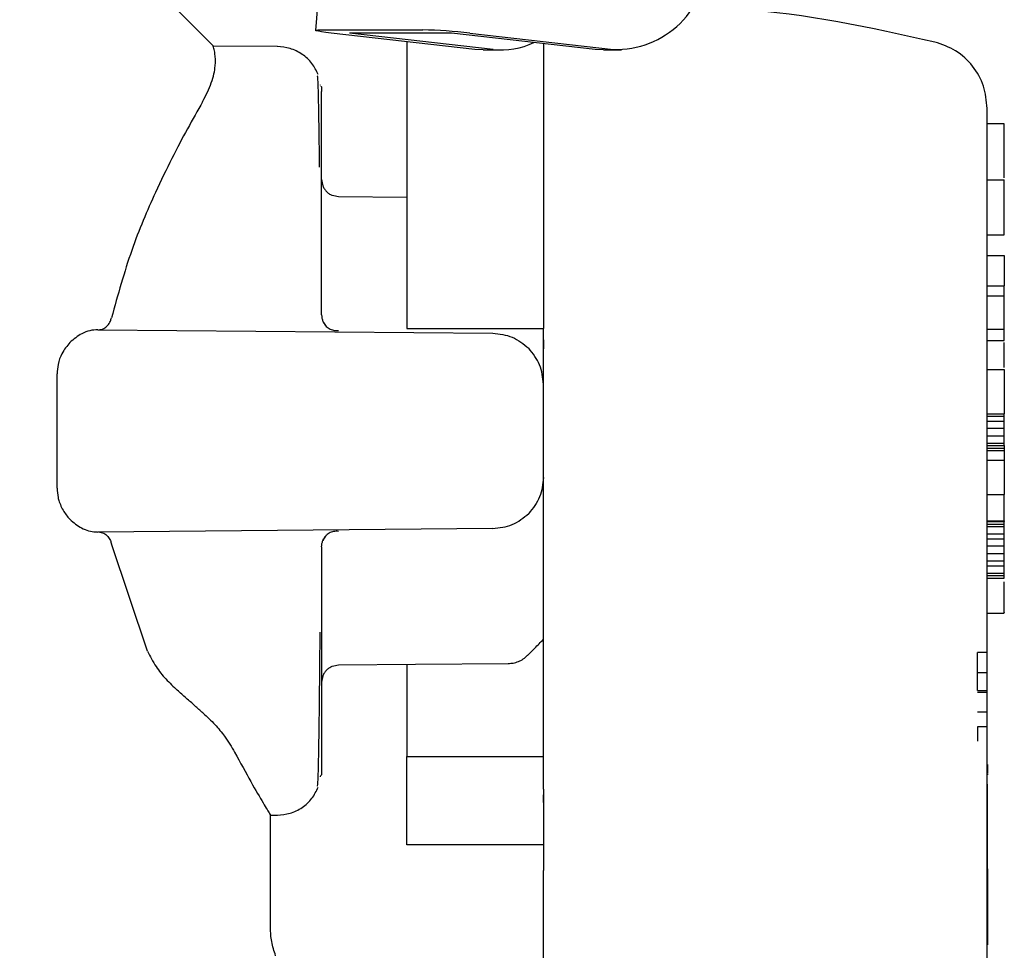
# Model space of a CAD drawing. Units: inches. Extents: x 0.4 to 16.6, y 0.2 to 10.8.
# Drawn here: x 11.1 to 11.2, y 5.5 to 5.5 of the extents above; entities that cross this region are included whole.
import ezdxf

# ---------------------------------------------------------------- set-up
doc = ezdxf.new("R2010")
doc.units = ezdxf.units.IN
doc.header["$MEASUREMENT"] = 0
doc.layers.add('WH', color=7, linetype='Continuous')

msp = doc.modelspace()

# ---------------------------------------------------------------- linework, layer by layer
at = {"layer": 'WH', "linetype": 'Continuous', "lineweight": 25}
for p, q in [((11.12089327177727, 5.562106351509374), (11.11710063292349, 5.515471114243614)), ((11.11740569606604, 5.515499977910179), (11.12328919076608, 5.515499977910179)), ((11.12629734801559, 5.514369366971093), (11.11801206772785, 5.515311542753665)), ((11.12494615295804, 5.515311542753665), (11.11906265825801, 5.515311542753665)), ((11.12734793854574, 5.514369366971093), (11.11906265825801, 5.515311542753665)), ((11.13323143324578, 5.514369366971093), (11.12494615295804, 5.515311542753665)), ((11.1259967434882, 5.515311542753665), (11.13428202377593, 5.514369366971093)), ((11.11120563968963, 5.514557919459586), (11.11120587435358, 5.514557919459586)), ((11.11492154342985, 5.514533514408181), (11.11120587435358, 5.51456601536606)), ((11.12677535849357, 5.514342263284197), (11.12629734801559, 5.514369366971093)), ((11.12677535849357, 5.514342263284197), (11.12782594902373, 5.514342263284197)), ((11.13370944372376, 5.514342263284197), (11.13323143324578, 5.514369366971093)), ((11.13370944372376, 5.514342263284197), (11.13476003425392, 5.514342263284197)), ((11.11740053345902, 5.512302446848331), (11.11740053345902, 5.512330019863138)), ((11.11745826079215, 5.511148956173553), (11.11745826079215, 5.511941064356385)), ((11.11745826079215, 5.509343803693495), (11.11745826079215, 5.511148956173553)), ((11.15682830198607, 5.510082173830447), (11.15584412135541, 5.510082173830447)), ((11.11745826079215, 5.50662310978985), (11.11745826079215, 5.509343803693495)), ((11.11745826079215, 5.506835246005901), (11.11745826079215, 5.50671157810119)), ((11.11745826079215, 5.50671157810119), (11.11745826079215, 5.506684239750338)), ((11.11745826079215, 5.503133539434999), (11.11745826079215, 5.50662310978985)), ((11.15584412135541, 5.506844515232156), (11.15682830198607, 5.506844515232156)), ((11.15682830198607, 5.503678194476429), (11.15682830198607, 5.506844515232156)), ((11.12237963327336, 5.505837689529758), (11.11843141221688, 5.505872185131262)), ((11.15584412135541, 5.503678194476429), (11.15682830198607, 5.503678194476429)), ((11.11745826079215, 5.499063293121498), (11.11745826079215, 5.503133539434999)), ((11.15584412135541, 5.502491146855973), (11.15682830198607, 5.502491146855973)), ((11.15682830198607, 5.502491146855973), (11.15682830198607, 5.500725652584446)), ((11.15584412135541, 5.500725652584446), (11.15682830198607, 5.500725652584446)), ((11.15682830198607, 5.500135120739654), (11.15682830198607, 5.500725652584446)), ((11.15682830198607, 5.500135120739654), (11.15584412135541, 5.500135120739654)), ((11.15682830198607, 5.498235633349361), (11.15682830198607, 5.500135120739654)), ((11.10454822326333, 5.498200199092033), (11.12732658412577, 5.498001438721464)), ((11.12237963327336, 5.498271184938665), (11.13025354764657, 5.498271184938665)), ((11.13025354764657, 5.492365631826785), (11.13025354764657, 5.498271184938665)), ((11.15584412135541, 5.498235633349361), (11.15682830198607, 5.498235633349361)), ((11.15682830198607, 5.497588312827262), (11.15682830198607, 5.498235633349361)), ((11.15584412135541, 5.497588312827262), (11.15682830198607, 5.497588312827262)), ((11.10219923706569, 5.489069541903498), (11.10219923706569, 5.495661721750073)), ((11.15584412135541, 5.495902838964667), (11.15682830198607, 5.495902838964667)), ((11.15682830198607, 5.495902838964667), (11.15682830198607, 5.493356031052276)), ((11.15584412135541, 5.493356031052276), (11.15682830198607, 5.493356031052276)), ((11.15682830198607, 5.493210891395608), (11.15682830198607, 5.493356031052276)), ((11.15584412135541, 5.493210891395608), (11.15682830198607, 5.493210891395608)), ((11.15584412135541, 5.492927886664903), (11.15682830198607, 5.492927886664903)), ((11.15682830198607, 5.492927886664903), (11.15682830198607, 5.493210891395608)), ((11.15682830198607, 5.492503496900823), (11.15682830198607, 5.492927886664903)), ((11.15682830198607, 5.492503496900823), (11.15584412135541, 5.492503496900823)), ((11.15682830198607, 5.492078989804765), (11.15682830198607, 5.492503496900823)), ((11.15584412135541, 5.492078989804765), (11.15682830198607, 5.492078989804765)), ((11.15584412135541, 5.491654600040685), (11.15682830198607, 5.491654600040685)), ((11.15682830198607, 5.491654600040685), (11.15682830198607, 5.492078989804765)), ((11.15682830198607, 5.491516734966647), (11.15682830198607, 5.491654600040685)), ((11.15584412135541, 5.491516734966647), (11.15682830198607, 5.491516734966647)), ((11.15584412135541, 5.491375232601295), (11.15682830198607, 5.491375232601295)), ((11.15584412135541, 5.491233730235943), (11.15682830198607, 5.491233730235943)), ((11.15682830198607, 5.491516734966647), (11.15682830198607, 5.491375232601295)), ((11.15682830198607, 5.491375232601295), (11.15682830198607, 5.491233730235943)), ((11.15682830198607, 5.491233730235943), (11.15682830198607, 5.49066783810651)), ((11.15584412135541, 5.49066783810651), (11.15682830198607, 5.49066783810651)), ((11.15682830198607, 5.49066783810651), (11.15682830198607, 5.48868703965553)), ((11.15584412135541, 5.48868703965553), (11.15682830198607, 5.48868703965553)), ((11.15682830198607, 5.487168763861448), (11.15682830198607, 5.48868703965553)), ((11.15584412135541, 5.487168763861448), (11.15682830198607, 5.487168763861448)), ((11.15584412135541, 5.487130630968629), (11.15682830198607, 5.487130630968629)), ((11.15682830198607, 5.487168763861448), (11.15682830198607, 5.487130630968629)), ((11.15682830198607, 5.486989245935255), (11.15682830198607, 5.487130630968629)), ((11.12732658412577, 5.486729942264086), (11.10454822326333, 5.486531064561539)), ((11.15584412135541, 5.486989245935255), (11.15682830198607, 5.486989245935255)), ((11.15584412135541, 5.486847743569902), (11.15682830198607, 5.486847743569902)), ((11.15682830198607, 5.486847743569902), (11.15682830198607, 5.486989245935255)), ((11.15682830198607, 5.486423236473843), (11.15682830198607, 5.486847743569902)), ((11.15584412135541, 5.486423236473843), (11.15682830198607, 5.486423236473843)), ((11.15584412135541, 5.486140231743138), (11.15682830198607, 5.486140231743138)), ((11.15682830198607, 5.486140231743138), (11.15682830198607, 5.486423236473843)), ((11.15682830198607, 5.485715841979058), (11.15682830198607, 5.486140231743138)), ((11.10741018486838, 5.479666087866335), (11.10533927545836, 5.48584232585124)), ((11.11745826079215, 5.485668087864052), (11.11745826079215, 5.481597724218573)), ((11.15682830198607, 5.485715841979058), (11.15584412135541, 5.485715841979058)), ((11.15682830198607, 5.485291334883001), (11.15682830198607, 5.485715841979058)), ((11.15584412135541, 5.485291334883001), (11.15682830198607, 5.485291334883001)), ((11.15584412135541, 5.48486694511892), (11.15682830198607, 5.48486694511892)), ((11.15682830198607, 5.48486694511892), (11.15682830198607, 5.485291334883001)), ((11.15682830198607, 5.484583940388216), (11.15682830198607, 5.48486694511892)), ((11.15584412135541, 5.484583940388216), (11.15682830198607, 5.484583940388216)), ((11.15682830198607, 5.484159433292158), (11.15682830198607, 5.484583940388216)), ((11.15584412135541, 5.484159433292158), (11.15682830198607, 5.484159433292158)), ((11.15584412135541, 5.484017930926806), (11.15682830198607, 5.484017930926806)), ((11.15584412135541, 5.48387654589343), (11.15682830198607, 5.48387654589343)), ((11.15682830198607, 5.484017930926806), (11.15682830198607, 5.484159433292158)), ((11.15682830198607, 5.48387654589343), (11.15682830198607, 5.484017930926806)), ((11.11745826079215, 5.481597724218573), (11.11745826079215, 5.478108153863722)), ((11.15584412135541, 5.481849401311178), (11.15682830198607, 5.481849401311178)), ((11.15527341861488, 5.478420960916814), (11.15527341861488, 5.479570344972365)), ((11.15586383312769, 5.479570344972365), (11.15527341861488, 5.479570344972365)), ((11.11745826079215, 5.478108153863722), (11.11745826079215, 5.475387459960077)), ((11.11745826079215, 5.478047141235211), (11.11745826079215, 5.478019685552381)), ((11.11745826079215, 5.478019685552381), (11.11745826079215, 5.477896134979648)), ((11.15527341861488, 5.478420960916814), (11.15586383312769, 5.478420960916814)), ((11.15527341861488, 5.477391255478726), (11.15527341861488, 5.478420960916814)), ((11.15527341861488, 5.477391255478726), (11.15586383312769, 5.477391255478726)), ((11.15527341861488, 5.477284014050921), (11.15586383312769, 5.477284014050921)), ((11.15586383312769, 5.476134629995371), (11.15527341861488, 5.476134629995371)), ((11.11745826079215, 5.475387459960077), (11.11745826079215, 5.473582424811996)), ((11.15586383312769, 5.475282682503807), (11.15527341861488, 5.475282682503807)), ((11.15527341861488, 5.475282682503807), (11.15527341861488, 5.474464174625947)), ((11.15584412135541, 5.433310570035899), (11.15584412135541, 5.474897598952325)), ((11.11745826079215, 5.473582424811996), (11.11745826079215, 5.472790316629164)), ((11.12237963327336, 5.468478483773159), (11.12237963327336, 5.473587352755068)), ((11.12237963327336, 5.473587352755068), (11.13025354764657, 5.473587352755068)), ((11.15586383312769, 5.47311415288818), (11.15584412135541, 5.47311415288818)), ((11.15586383312769, 5.47311415288818), (11.15586383312769, 5.472596718865622)), ((11.11740053345902, 5.472401361122412), (11.11740053345902, 5.472437147375673)), ((11.15586383312769, 5.472530074302171), (11.15584412135541, 5.472530074302171)), ((11.15586383312769, 5.472521157071851), (11.15584412135541, 5.472521157071851)), ((11.15586383312769, 5.472520218416029), (11.15584412135541, 5.472520218416029)), ((11.15586383312769, 5.47256879385488), (11.15586383312769, 5.472546266115123)), ((11.15586383312769, 5.472546266115123), (11.15586383312769, 5.472530074302171)), ((11.15586383312769, 5.472530074302171), (11.15586383312769, 5.472521157071851)), ((11.15586383312769, 5.472521157071851), (11.15586383312769, 5.472520218416029)), ((11.15584412135541, 5.471977323354265), (11.15586383312769, 5.471977323354265)), ((11.15586383312769, 5.469546439436043), (11.15586383312769, 5.471977323354265)), ((11.13025354764657, 5.470922156876972), (11.13025354764657, 5.47136179979818)), ((11.11450571890016, 5.463695915021801), (11.11450571890016, 5.470269791079824)), ((11.11450571890016, 5.470194111954076), (11.11492154342985, 5.47019774924539)), ((11.15584412135541, 5.469546439436043), (11.15586383312769, 5.469546439436043)), ((11.15586383312769, 5.469470760310295), (11.15586383312769, 5.469546439436043)), ((11.15584412135541, 5.469470760310295), (11.15586383312769, 5.469470760310295)), ((11.15584412135541, 5.469395081184547), (11.15586383312769, 5.469395081184547)), ((11.15584412135541, 5.469293354359704), (11.15586383312769, 5.469293354359704)), ((11.15584412135541, 5.469190688879038), (11.15586383312769, 5.469190688879038)), ((11.15584412135541, 5.469087671402438), (11.15586383312769, 5.469087671402438)), ((11.15584412135541, 5.468984653925838), (11.15586383312769, 5.468984653925838)), ((11.15586383312769, 5.469395081184547), (11.15586383312769, 5.469470760310295)), ((11.15586383312769, 5.469293354359704), (11.15586383312769, 5.469395081184547)), ((11.15586383312769, 5.469190688879038), (11.15586383312769, 5.469293354359704)), ((11.15586383312769, 5.469087671402438), (11.15586383312769, 5.469190688879038)), ((11.15586383312769, 5.468984653925838), (11.15586383312769, 5.469087671402438)), ((11.15586383312769, 5.46888210577715), (11.15586383312769, 5.468984653925838)), ((11.13025354764657, 5.468478483773159), (11.12237963327336, 5.468478483773159)), ((11.15584412135541, 5.46888210577715), (11.15586383312769, 5.46888210577715)), ((11.15586383312769, 5.468780730948239), (11.15584412135541, 5.468780730948239)), ((11.15584412135541, 5.468680764103066), (11.15586383312769, 5.468680764103066)), ((11.15584412135541, 5.468582909233493), (11.15586383312769, 5.468582909233493)), ((11.15584412135541, 5.468487635667435), (11.15586383312769, 5.468487635667435)), ((11.15584412135541, 5.468395295400824), (11.15586383312769, 5.468395295400824)), ((11.15586383312769, 5.468780730948239), (11.15586383312769, 5.46888210577715)), ((11.15586383312769, 5.468680764103066), (11.15586383312769, 5.468780730948239)), ((11.15586383312769, 5.468582909233493), (11.15586383312769, 5.468680764103066)), ((11.15586383312769, 5.468487635667435), (11.15586383312769, 5.468582909233493)), ((11.15586383312769, 5.468395295400824), (11.15586383312769, 5.468487635667435)), ((11.15586383312769, 5.468310816376732), (11.15586383312769, 5.468395295400824)), ((11.15584412135541, 5.468310816376732), (11.15586383312769, 5.468310816376732)), ((11.15584412135541, 5.468229857311979), (11.15586383312769, 5.468229857311979)), ((11.15584412135541, 5.468138455701192), (11.15586383312769, 5.468138455701192)), ((11.15584412135541, 5.468052920689299), (11.15586383312769, 5.468052920689299)), ((11.15584412135541, 5.467973369608281), (11.15586383312769, 5.467973369608281)), ((11.15584412135541, 5.467899919790113), (11.15586383312769, 5.467899919790113)), ((11.15584412135541, 5.467832923230729), (11.15586383312769, 5.467832923230729)), ((11.15586383312769, 5.468229857311979), (11.15586383312769, 5.468310816376732)), ((11.15586383312769, 5.468138455701192), (11.15586383312769, 5.468229857311979)), ((11.15586383312769, 5.468052920689299), (11.15586383312769, 5.468138455701192)), ((11.15586383312769, 5.467973369608281), (11.15586383312769, 5.468052920689299)), ((11.15586383312769, 5.467899919790113), (11.15586383312769, 5.467973369608281)), ((11.15586383312769, 5.467832923230729), (11.15586383312769, 5.467899919790113)), ((11.15586383312769, 5.467772497262108), (11.15586383312769, 5.467832923230729)), ((11.15584412135541, 5.467772497262108), (11.15586383312769, 5.467772497262108)), ((11.15584412135541, 5.467718993880184), (11.15586383312769, 5.467718993880184)), ((11.15584412135541, 5.467672413084956), (11.15586383312769, 5.467672413084956)), ((11.15584412135541, 5.467633224204335), (11.15586383312769, 5.467633224204335)), ((11.15584412135541, 5.467601427238324), (11.15586383312769, 5.467601427238324)), ((11.15584412135541, 5.467580307482301), (11.15586383312769, 5.467580307482301)), ((11.15584412135541, 5.467571507583958), (11.15586383312769, 5.467571507583958)), ((11.15584412135541, 5.46756974760429), (11.15586383312769, 5.46756974760429)), ((11.15586383312769, 5.467718993880184), (11.15586383312769, 5.467772497262108)), ((11.15586383312769, 5.467672413084956), (11.15586383312769, 5.467718993880184)), ((11.15586383312769, 5.467633224204335), (11.15586383312769, 5.467672413084956)), ((11.15586383312769, 5.467601427238324), (11.15586383312769, 5.467633224204335)), ((11.15586383312769, 5.467580307482301), (11.15586383312769, 5.467601427238324)), ((11.15586383312769, 5.467571507583958), (11.15586383312769, 5.467580307482301)), ((11.15586383312769, 5.46756974760429), (11.15586383312769, 5.467571507583958)), ((11.15586383312769, 5.467189591995879), (11.15586383312769, 5.46756974760429)), ((11.13025354764657, 5.433123425531141), (11.13025354764657, 5.466995759568381)), ((11.15584412135541, 5.467189591995879), (11.15586383312769, 5.467189591995879)), ((11.15586383312769, 5.467092558450152), (11.15584412135541, 5.467092558450152)), ((11.15586383312769, 5.467092558450152), (11.15586383312769, 5.467189591995879)), ((11.15586383312769, 5.467092558450152), (11.15586383312769, 5.462941939731787)), ((11.15586383312769, 5.462941939731787), (11.15584412135541, 5.462941939731787)), ((11.15586383312769, 5.462709857079493), (11.15584412135541, 5.462709857079493)), ((11.15586383312769, 5.462941939731787), (11.15586383312769, 5.462709857079493))]:
    msp.add_line(p, q, dxfattribs=at)
at = {"layer": 'WH', "linetype": 'Continuous', "lineweight": 25, "flags": 128}
for points in [[(11.11121150628852, 5.514557450131673), (11.10615825266414, 5.519610586424078), (11.10004384863159, 5.525725107788606)], [(11.11801206772785, 5.515311542753665), (11.11770888189695, 5.515348267662748), (11.11745802612819, 5.515383584588098), (11.1172684176519, 5.515416202877955), (11.11714803504257, 5.515444714548586), (11.11710133691536, 5.515468180944167), (11.11712973125401, 5.515485663408875), (11.11723251406666, 5.515496340618864), (11.11740569606604, 5.515499977910179)], [(11.11843141221688, 5.478859195854286), (11.12286515299793, 5.478897798075018), (11.12823027501958, 5.478944613534201)]]:
    msp.add_lwpolyline(points, dxfattribs=at)
at = {"layer": 'WH', "linetype": 'Continuous', "lineweight": 25}
for centre, radius, start, end in [((11.13442713849878, 5.519671409845592), 0.005304028367742122, 268.4322295785298, 0.1186499892273633), ((11.12260322943485, 5.486097549256381), 0.02941042933535028, 83.37418459813286, 88.6635267021247), ((11.12782093759861, 5.51866077378574), 0.004317395111965832, 263.7102448789349, 295.7304446366588)]:
    msp.add_arc(centre, radius, start, end, dxfattribs=at)
for points, knots in [([(11.15281648699757, 5.514796572702642), (11.14909632176082, 5.515625951830332), (11.1444162947867, 5.516669323950209), (11.13964174414282, 5.516731331317203), (11.13866249583901, 5.516744048871898)], [0, 0, 0, 0, 0.7949025202888175, 0.9999999999999999, 0.9999999999999999, 0.9999999999999999, 0.9999999999999999]), ([(11.11059199344519, 5.511356633774444), (11.11077987113291, 5.511729118517732), (11.11117989658949, 5.512522205665578), (11.11134921289835, 5.513473530299176), (11.11132516410278, 5.514102366117159), (11.1112405163654, 5.5144568279157), (11.11121726999242, 5.514524208527023), (11.11120563968963, 5.514557919459586)], [0, 0, 0, 0, 0.2025659622460689, 0.4312994401603827, 0.6654734969828338, 0.8326343415133978, 1, 1, 1, 1]), ([(11.11726654034025, 5.512920903703864), (11.11715422556589, 5.513144100263474), (11.11692545579012, 5.51359872101291), (11.11634877801703, 5.514118547266456), (11.11565334494713, 5.514468746109245), (11.11514783509997, 5.514512215356123), (11.11489878102614, 5.514533631740159)], [0, 0, 0, 0, 0.2437641903634017, 0.4965141895613946, 0.7519431265152814, 1, 1, 1, 1]), ([(11.12237963327336, 5.514814876491196), (11.12237963327336, 5.514742875533058), (11.12237963327336, 5.51453792141854), (11.12237963327336, 5.514160764394939), (11.12237963327336, 5.513687377395012), (11.12237963327336, 5.513008504336685), (11.12237963327336, 5.512262835798464), (11.12237963327336, 5.511454150322931), (11.12237963327336, 5.510817482077917), (11.12237963327336, 5.510151228333251), (11.12237963327336, 5.509456456210778), (11.12237963327336, 5.508493296965653), (11.12237963327336, 5.507477308554193), (11.12237963327336, 5.506414301440718), (11.12237963327336, 5.505594571686115), (11.12237963327336, 5.504753692488427), (11.12237963327336, 5.503893032099402), (11.12237963327336, 5.502131740442399), (11.12237963327336, 5.500248623509844), (11.12237963327336, 5.49862310222179), (11.12237963327336, 5.498271184938665)], [0, 0, 0, 0, 0.02389431012313355, 0.0680162778364382, 0.1121360785904397, 0.1562579519787818, 0.2445546958476216, 0.2886758464368248, 0.3327962582325338, 0.3769192917686489, 0.4210420510320145, 0.4651601576811666, 0.5534552242760247, 0.5975788652054415, 0.6417000936688692, 0.685823552124609, 0.7299442750886405, 0.7740618783180945, 0.9510855191372779, 1, 1, 1, 1]), ([(11.13025354764657, 5.514707987059325), (11.13025354764657, 5.514444961808397), (11.13025354764657, 5.513414240399772), (11.13025354764657, 5.509912402986893), (11.13025354764657, 5.504608657332453), (11.13025354764657, 5.500357239197685), (11.13025354764657, 5.498271184938665)], [0, 0, 0, 0, 0.1036360912605379, 0.4061204678710897, 0.7085996041623653, 1, 1, 1, 1]), ([(11.15584412135541, 5.510965918288022), (11.15580126708311, 5.511405606594561), (11.1557155758362, 5.512284805732049), (11.1550467840659, 5.513449402826819), (11.15406807473367, 5.514367790346589), (11.15323373072972, 5.514653628867894), (11.15281648699757, 5.514796572702642)], [0, 0, 0, 0, 0.2502481713335377, 0.5003953326091619, 0.7501547143151135, 1, 1, 1, 1]), ([(11.11733881683864, 5.507576784106257), (11.11733011008754, 5.508344509673056), (11.11731215198736, 5.509927981221053), (11.11728121980464, 5.511568698433849), (11.11724406677987, 5.512896874115051), (11.11721171621025, 5.512866271740571), (11.11719355984999, 5.512849096533387)], [0, 0, 0, 0, 0.2270064081717245, 0.4682118247698528, 0.7015404117240295, 1, 1, 1, 1]), ([(11.11740405341835, 5.512229935685985), (11.11740651859677, 5.51223395769194), (11.11745506600106, 5.512313164108805), (11.11745670501005, 5.512126782054224), (11.11745826079215, 5.511949864254729)], [0, 0, 0, 0, 0.05077878932269567, 1, 1, 1, 1]), ([(11.11059340142892, 5.511356399110488), (11.11001335336114, 5.510329519654322), (11.10914661180118, 5.508795096644971), (11.10770899409878, 5.505804049633259), (11.10643006431561, 5.502823883104447), (11.10570694549145, 5.500215359781049), (11.10533927545836, 5.49888905513431)], [0, 0, 0, 0, 0.3310962999501089, 0.4947433487961672, 0.7431020691755075, 1, 1, 1, 1]), ([(11.15584412135541, 5.492365631826785), (11.15584412135541, 5.493500297560966), (11.15584412135541, 5.495837426359141), (11.15584412135541, 5.499303167220702), (11.15584412135541, 5.502637637992934), (11.15584412135541, 5.505611072248421), (11.15584412135541, 5.508030351803693), (11.15584412135541, 5.509746467898399), (11.15584412135541, 5.510781227267829), (11.15584412135541, 5.510905556423726), (11.15584412135541, 5.510965918288022)], [0, 0, 0, 0, 0.1165326768850663, 0.2400282892770212, 0.3686332970072719, 0.4999980885786962, 0.6313567344038549, 0.7599883729156158, 0.8834742409433066, 0.9999999999999999, 0.9999999999999999, 0.9999999999999999, 0.9999999999999999]), ([(11.15682830198607, 5.506954689959407), (11.15682830198607, 5.507126057726595), (11.15682830198607, 5.507680625960974), (11.15682830198607, 5.508154062852493), (11.15682830198607, 5.508498981148456), (11.15682830198607, 5.508599042849149), (11.15682830198607, 5.508695916473277), (11.15682830198607, 5.508789859252385), (11.15682830198607, 5.508880394460657), (11.15682830198607, 5.508967783672434), (11.15682830198607, 5.509052208556232), (11.15682830198607, 5.50913326231632), (11.15682830198607, 5.509211042329028), (11.15682830198607, 5.509310572097886), (11.15682830198607, 5.509403526644625), (11.15682830198607, 5.50949011382933), (11.15682830198607, 5.509551549268856), (11.15682830198607, 5.509609747367056), (11.15682830198607, 5.50966473318642), (11.15682830198607, 5.509716035017681), (11.15682830198607, 5.509764191892162), (11.15682830198607, 5.509808899463791), (11.15682830198607, 5.509850140100975), (11.15682830198607, 5.509888268921364), (11.15682830198607, 5.509922610052537), (11.15682830198607, 5.509954091064769), (11.15682830198607, 5.509981779869918), (11.15682830198607, 5.510006411280425), (11.15682830198607, 5.510027314147563), (11.15682830198607, 5.510045090462659), (11.15682830198607, 5.510059383779765), (11.15682830198607, 5.510070326214403), (11.15682830198607, 5.510077730564609), (11.15682830198607, 5.510081742518768), (11.15682830198607, 5.510081799014731), (11.15682830198607, 5.510081821834513)], [0, 0, 0, 0, 0.08280199381054043, 0.267957949527661, 0.291063503682311, 0.3141736815736918, 0.3372834156698342, 0.360393820955769, 0.3835035233636531, 0.4066109166806226, 0.4297215702098987, 0.4528322894115702, 0.4759372641997688, 0.4990470040424818, 0.5452694331839769, 0.5683787520455583, 0.5914885531302073, 0.6145954661443548, 0.6377065352125685, 0.6608161351669264, 0.6839254082192558, 0.7070339338619308, 0.7301435738782986, 0.7532524251200228, 0.776361613285434, 0.7994719594654182, 0.8225781341895041, 0.8456898487976604, 0.8687984143400117, 0.8919074207445703, 0.9150148697267597, 0.938125196204727, 0.9612345730255545, 0.9843419151106987, 1, 1, 1, 1]), ([(11.1174584954561, 5.506865165660266), (11.1174708646796, 5.50674182191749), (11.11748990780588, 5.506551927178273), (11.11760782874776, 5.506319604935104), (11.11769568859796, 5.506218337437411), (11.11774009220307, 5.506167157723715)], [0, 0, 0, 0, 0.4782682585711439, 0.7363213097926461, 1, 1, 1, 1]), ([(11.1184339935204, 5.505872185131262), (11.11831029980105, 5.505886980018882), (11.11812030304462, 5.505909705349435), (11.11788979252123, 5.506032087638261), (11.11779036393777, 5.506121799052567), (11.11774009220307, 5.506167157723715)], [0, 0, 0, 0, 0.4797983406236039, 0.7369826773995131, 1, 1, 1, 1]), ([(11.11745826079215, 5.499063293121498), (11.11746212669897, 5.498999216560461), (11.11746985931905, 5.498871050071957), (11.11752874212387, 5.498686792578712), (11.11761658833328, 5.498514627660757), (11.11770130823512, 5.498418387098903), (11.11774361216241, 5.498370330459994)], [0, 0, 0, 0, 0.2501538624422563, 0.5003599072154754, 0.7505103559180651, 1, 1, 1, 1]), ([(11.10459069743933, 5.4981998470961), (11.10469238632506, 5.498212378993363), (11.10488409826464, 5.498236005118422), (11.10511997207261, 5.49842441042336), (11.10527021584648, 5.49865493383404), (11.10531991778691, 5.498824089276919), (11.10533904079441, 5.498889172466288)], [0, 0, 0, 0, 0.3277012143548823, 0.6178082782663287, 0.8529503054872236, 1, 1, 1, 1]), ([(11.11753358792196, 5.498688769448028), (11.11757764939445, 5.498603347294226), (11.11766658537226, 5.498430926756598), (11.11788613035933, 5.49825543068922), (11.11814655110834, 5.498151945118149), (11.11833730548735, 5.498159543056957), (11.11843305486457, 5.498163356850972)], [0, 0, 0, 0, 0.2439457537466775, 0.4923928529216502, 0.7452060159221986, 1, 1, 1, 1]), ([(11.10454798859938, 5.498200199092033), (11.10439273221899, 5.498189282359469), (11.10408399346897, 5.498167573632537), (11.10352718324108, 5.497965373224964), (11.10316116666428, 5.497654649172602), (11.10293748987066, 5.497464762254529)], [0, 0, 0, 0, 0.2823226613913825, 0.5614194106875818, 1, 1, 1, 1]), ([(11.12732658412577, 5.498001438721463), (11.12771524060054, 5.497958043898979), (11.12849337185155, 5.497871162887859), (11.12909590842707, 5.497375360198014), (11.12939749353578, 5.497127198154098)], [0, 0, 0, 0, 0.4994741880194201, 1, 1, 1, 1]), ([(11.10293748987066, 5.497464762254529), (11.10277295313107, 5.49726453439007), (11.10248567620426, 5.496914941674746), (11.10223877833731, 5.496256407845681), (11.10221133987204, 5.495843743479774), (11.10219923706569, 5.495661721750073)], [0, 0, 0, 0, 0.4283219031788325, 0.7478390561115634, 1, 1, 1, 1]), ([(11.13025354764657, 5.497614947186246), (11.13025354764657, 5.497614321423118), (11.1302535476466, 5.497563432929882), (11.13025354764655, 5.497461967026875), (11.13025354764657, 5.497291442808264), (11.13025354764657, 5.497170502998976), (11.13025354764657, 5.49710079845907)], [0, 0, 0, 0, 0.003689978060332862, 0.3000774815426907, 0.5965945588398168, 1, 1, 1, 1]), ([(11.15682830198607, 5.496023690901908), (11.15682830198607, 5.496054386556491), (11.15682830198607, 5.496119422090254), (11.15682830198607, 5.496222991109567), (11.15682830198607, 5.496330895938745), (11.15682830198607, 5.496476189681034), (11.15682830198607, 5.4966601886555), (11.15682830198607, 5.496956583446119), (11.15682830198607, 5.497243019757614), (11.15682830198607, 5.497420575140826), (11.15682830198607, 5.497467460890021)], [0, 0, 0, 0, 0.0667475971436581, 0.1414195483603615, 0.216178577136868, 0.290866249182901, 0.4403660848272625, 0.5899646072104171, 0.8917249579325053, 1, 1, 1, 1]), ([(11.13025354764657, 5.495048779497502), (11.1302137173753, 5.495437352683057), (11.13013415904535, 5.496213501896428), (11.12964283829752, 5.496822893706927), (11.12939749353578, 5.497127198154098)], [0, 0, 0, 0, 0.5006423750238636, 1, 1, 1, 1]), ([(11.13025354764657, 5.471700889214322), (11.13025354764657, 5.472495813215389), (11.13025354764657, 5.474085597655791), (11.13025354764657, 5.477126285100795), (11.13025354764656, 5.480545736975637), (11.13025354764657, 5.484301845467265), (11.13025354764657, 5.488277052024799), (11.13025354764657, 5.491002778791055), (11.13025354764657, 5.492365631826785)], [0, 0, 0, 0, 0.1666781023221802, 0.3333428771451886, 0.5000044724564263, 0.6666708936429154, 0.8333367122045434, 1, 1, 1, 1]), ([(11.15584412135541, 5.474897598952325), (11.15584412135541, 5.475723058842851), (11.15584412135541, 5.477389947031917), (11.15584412135541, 5.481779440080911), (11.15584412135541, 5.486920385335738), (11.15584412135541, 5.490596192569692), (11.15584412135541, 5.492365631826785)], [0, 0, 0, 0, 0.2546243144869734, 0.5141743013056864, 0.7661359781234633, 1, 1, 1, 1]), ([(11.13025354764657, 5.489682484156069), (11.13021370453243, 5.489293956341677), (11.13013411327364, 5.488517826802333), (11.1296428380494, 5.487908410212079), (11.12939749353578, 5.487604065499474)], [0, 0, 0, 0, 0.5005966075219928, 1, 1, 1, 1]), ([(11.10219923706569, 5.489069541903498), (11.1022105197381, 5.488886978885247), (11.10222739204332, 5.488613970961738), (11.10233280828824, 5.488241070622469), (11.1025005872049, 5.487830888169836), (11.10272166659809, 5.487499307579036), (11.10290028116182, 5.48730663802224), (11.10293748987066, 5.487266501399041)], [0, 0, 0, 0, 0.2518124817681646, 0.3765647797645663, 0.5525057212508258, 0.9067786860173401, 1, 1, 1, 1]), ([(11.10293748987066, 5.487266501399041), (11.1031587939275, 5.487078888287372), (11.10363212167019, 5.486677619137977), (11.10420037763761, 5.486536269646207), (11.10450917923505, 5.486531645688284), (11.10454798859938, 5.486531064561539)], [0, 0, 0, 0, 0.4343091070475608, 0.9289054715235174, 1, 1, 1, 1]), ([(11.12732658412577, 5.486729942264086), (11.12771524208259, 5.486773289666879), (11.1284933843737, 5.486860076639152), (11.12909591052332, 5.487355893695514), (11.12939749353578, 5.487604065499474)], [0, 0, 0, 0, 0.49946900620938, 1, 1, 1, 1]), ([(11.10459069743933, 5.486531416557471), (11.10469238248483, 5.486518872129642), (11.10488407629455, 5.486495223724417), (11.10511998856558, 5.486306986853863), (11.1052702147134, 5.486076443441114), (11.10531991747209, 5.485907290677697), (11.10533904079441, 5.485842208519261)], [0, 0, 0, 0, 0.3277127155055026, 0.6177948646921186, 0.8529451445643734, 1, 1, 1, 1]), ([(11.11843305486457, 5.486568024134578), (11.11833730242198, 5.486571849820333), (11.1181465318221, 5.486579471854263), (11.11788614833136, 5.486475800885312), (11.11766658293247, 5.486300346229603), (11.11757764858615, 5.486127919451206), (11.11753358792196, 5.486042494205544)], [0, 0, 0, 0, 0.2547871270074352, 0.5076203984604516, 0.7560608113737864, 1, 1, 1, 1]), ([(11.11745826079215, 5.485668087864052), (11.11746213461315, 5.485732123521609), (11.11746988768918, 5.485860284663234), (11.11752871523136, 5.486044557629416), (11.11761659076199, 5.486216752621494), (11.11770130904397, 5.486312993652419), (11.11774361216241, 5.486361050525555)], [0, 0, 0, 0, 0.2500031515485414, 0.5003569969302923, 0.7505089026999888, 1, 1, 1, 1]), ([(11.15682830198607, 5.481885774224328), (11.15682830198607, 5.481873737396892), (11.15682830198607, 5.481832425389371), (11.15682830198607, 5.481951816007332), (11.15682830198607, 5.482101964956142), (11.15682830198607, 5.482204111623775), (11.15682830198607, 5.482284100782867), (11.15682830198607, 5.482488903474495), (11.15682830198607, 5.482858584785792), (11.15682830198607, 5.483309410900277), (11.15682830198607, 5.483574598932694), (11.15682830198607, 5.483648217864429)], [0, 0, 0, 0, 0.08658897090335381, 0.2971849713750567, 0.4019157253544394, 0.4279920467200644, 0.4801758229704161, 0.5323624595436035, 0.7285931294761758, 0.9246546546937846, 1, 1, 1, 1]), ([(11.11734609142127, 5.477891207036576), (11.11735336304505, 5.478618375815499), (11.11736209850076, 5.479491929074848), (11.1173694921552, 5.48056501686711), (11.11737073113663, 5.480744838071187)], [0, 0, 0, 0, 0.8324263817243143, 1, 1, 1, 1]), ([(11.12932639035717, 5.479405258879454), (11.12946625997583, 5.479546282100119), (11.12977538724793, 5.479857958959783), (11.13008436943312, 5.48016977967212), (11.13025354764657, 5.480340512075328)], [0, 0, 0, 0, 0.4524661241090145, 1, 1, 1, 1]), ([(11.10740948087651, 5.479665970534357), (11.10756607273655, 5.479358256252937), (11.10785973597352, 5.47878118684509), (11.10846345409826, 5.478035425305705), (11.10891012459297, 5.477613818108513), (11.10913473027961, 5.477401815356737)], [0, 0, 0, 0, 0.3622271015909715, 0.6792995699045566, 0.9999999999999999, 0.9999999999999999, 0.9999999999999999, 0.9999999999999999]), ([(11.12822323510091, 5.478944965530135), (11.12831981868261, 5.478950647998647), (11.12851868642102, 5.478962348327436), (11.12881212956456, 5.479053391639972), (11.12909695980631, 5.479198844090793), (11.12925685638632, 5.479343528931919), (11.12933765422705, 5.47941664008131)], [0, 0, 0, 0, 0.2333115000898237, 0.4803935570631661, 0.7374360438934866, 1, 1, 1, 1]), ([(11.11774009220307, 5.478564105929857), (11.11769568505595, 5.478512968212351), (11.11760779853981, 5.478411761174162), (11.11748991596683, 5.478179447329547), (11.11747086789313, 5.477989556517328), (11.1174584954561, 5.477866215325283)], [0, 0, 0, 0, 0.2635909014364226, 0.5216747193353257, 1, 1, 1, 1]), ([(11.11774009220307, 5.478564105929857), (11.11779035231345, 5.478609522159362), (11.11788972617898, 5.478699318744543), (11.11812036982482, 5.478821481544164), (11.11831031727463, 5.478844323367438), (11.1184339935204, 5.478859195854286)], [0, 0, 0, 0, 0.2630997320412113, 0.5201985668456547, 1, 1, 1, 1]), ([(11.12237963327336, 5.478893574123812), (11.12237963327336, 5.478658310382378), (11.12237963327336, 5.478023951592011), (11.12237963327336, 5.477096573329113), (11.12237963327336, 5.476115415591516), (11.12237963327336, 5.474781249757806), (11.12237963327336, 5.474086987423733), (11.12237963327336, 5.473587352755068)], [0, 0, 0, 0, 0.09574898785635644, 0.2581749815974639, 0.4206058708705274, 0.5830316876972484, 1, 1, 1, 1]), ([(11.11733928616655, 5.47717935392663), (11.11733992202273, 5.477228783858114), (11.11734247515233, 5.477427258018182), (11.1173445404702, 5.477692227857898), (11.11734609142127, 5.477891207036576)], [0, 0, 0, 0, 0.2490497073551818, 1, 1, 1, 1]), ([(11.11061499051285, 5.476093915799038), (11.11046079476897, 5.476230007169827), (11.11014208220862, 5.476511299170071), (11.10964851040968, 5.476947285099137), (11.1093058748084, 5.477250190867244), (11.10913449561566, 5.477401698024758)], [0, 0, 0, 0, 0.3190164393872417, 0.6593862037438951, 1, 1, 1, 1]), ([(11.11719355984999, 5.471882284452162), (11.11721171464936, 5.471865081299839), (11.1172440624569, 5.471834429115288), (11.11728123307309, 5.473162379749823), (11.11731221456748, 5.474810042516794), (11.11733041204976, 5.476402689566455), (11.11733928616655, 5.47717935392663)], [0, 0, 0, 0, 0.2976923124631031, 0.5304213744809325, 0.7710070270633426, 1, 1, 1, 1]), ([(11.11061452118494, 5.476093563803104), (11.11085029350592, 5.475871578083509), (11.1113217509883, 5.47542768870732), (11.11195192858375, 5.474654164326391), (11.11225932128703, 5.474132407450653), (11.11243762545762, 5.473829760621418)], [0, 0, 0, 0, 0.2958252003513201, 0.5915410409499197, 1, 1, 1, 1]), ([(11.11243739079366, 5.473829643289441), (11.11276525982849, 5.473229539798965), (11.11343071507326, 5.47201154733028), (11.11410926285097, 5.470855744276096), (11.11448328053728, 5.470231235220861), (11.11446644251723, 5.470259355805863), (11.11446019409273, 5.470269791079824)], [0, 0, 0, 0, 0.2790805842101818, 0.5664323822808608, 0.8391072991173061, 1, 1, 1, 1]), ([(11.11745826079215, 5.472781399398843), (11.11745681082125, 5.472603726738789), (11.11745529333149, 5.47241778063323), (11.11740713482813, 5.472496420977508), (11.11740499207418, 5.47249991998385)], [0, 0, 0, 0, 0.9555062178946093, 1, 1, 1, 1]), ([(11.11489878102614, 5.470197631913413), (11.11514783920722, 5.470219038407248), (11.1156533725995, 5.470262488886964), (11.11634875395043, 5.470612856770964), (11.11692542566713, 5.471132638877385), (11.11715422043262, 5.471587204588066), (11.11726654034025, 5.471810359949707)], [0, 0, 0, 0, 0.2480606613734841, 0.5035086464056479, 0.7562625051575769, 1, 1, 1, 1]), ([(11.13025354764657, 5.471700302554432), (11.13025354764657, 5.471314002945324), (11.13025354764657, 5.470733507224219), (11.13025354764656, 5.469568748164843), (11.13025354764657, 5.468414066042618), (11.13025354764657, 5.467477406997548), (11.13025354764657, 5.466995759568381)], [0, 0, 0, 0, 0.3323995174272578, 0.499499593097205, 0.7426334208260562, 1, 1, 1, 1]), ([(11.11480092615657, 5.462087645600667), (11.11471299037144, 5.462356540711592), (11.11454197050305, 5.462879495119917), (11.11451757204598, 5.463428971124766), (11.11450571890016, 5.463695915021801)], [0, 0, 0, 0, 0.5141846146523934, 1, 1, 1, 1])]:
    msp.add_open_spline(points, degree=3, knots=knots, dxfattribs=at)

doc.saveas('drawing.dxf')
